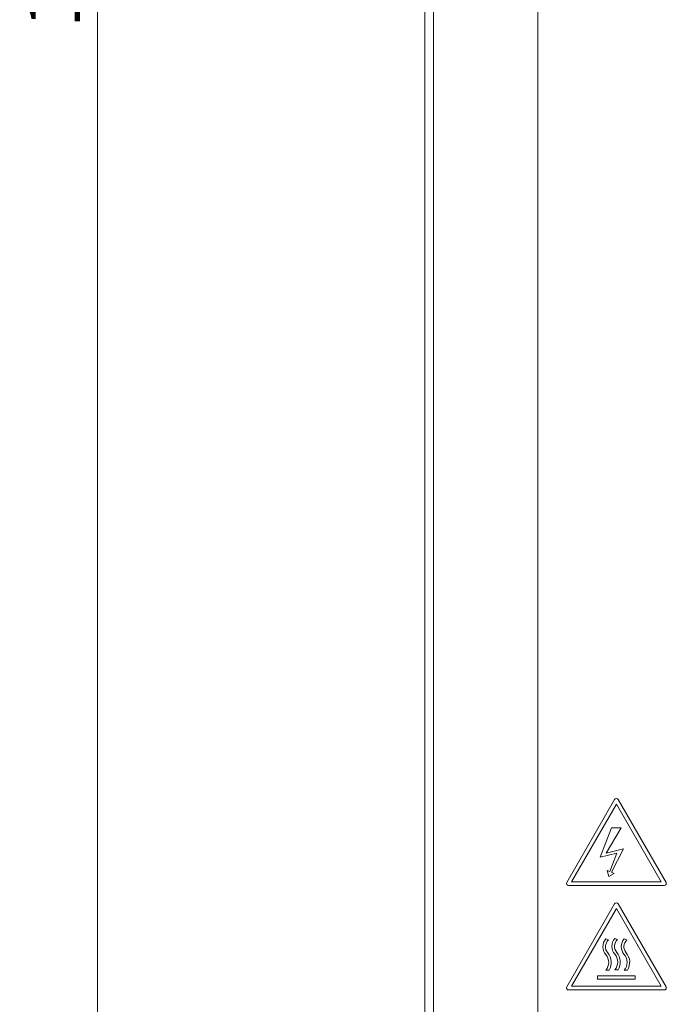
# Model space of a CAD drawing. Units: inches. Extents: x 4386 to 5226, y 234 to 829.
# Drawn here: x 4624 to 4661, y 499 to 556 of the extents above; entities that cross this region are included whole.
import ezdxf

# ---------------------------------------------------------------- set-up
doc = ezdxf.new("R2010")
doc.units = ezdxf.units.IN
doc.header["$LTSCALE"] = 0.25
doc.layers.get('0').update_dxf_attribs({"lineweight": 35})
doc.styles.add('GSG1', font='romans.shx', dxfattribs={"bigfont": 'GSG1.shx'})
doc.dimstyles.new('도면 치수', dxfattribs={"dimscale": 0, "dimtxt": 3, "dimasz": 3, "dimexe": 1, "dimexo": 1, "dimgap": 1, "dimtad": 1, "dimtoh": 1, "dimdec": 4, "dimdsep": 46, "dimtxsty": 'GSG1', "dimcen": 0, "dimclrd": 3, "dimclre": 3, "dimclrt": 2, "dimadec": 5, "dimazin": 2, "dimtfac": 1, "dimtdec": 4, "dimtmove": 0, "dimatfit": 2, "dimfxl": 0, "dimtolj": 1, "dimtzin": 0, "dimlwd": 15, "dimlwe": 15, "dimarcsym": 0})

# ---------------------------------------------------------------- blocks, each defined once
blk = doc.blocks.new('*D102')
at = {"color": 3, "linetype": 'ByBlock', "lineweight": 15, "transparency": 16777216}
for p, q in [((4636.181, 637.178), (4627.629, 637.178)), ((4628.629, 634.178), (4628.629, 483.178)), ((4641.05, 480.178), (4627.629, 480.178))]:
    blk.add_line(p, q, dxfattribs=at)
at = {"color": 3, "lineweight": 15, "transparency": 16777216}
for points in [[(4628.129, 634.178), (4629.129, 634.178), (4628.629, 637.178)], [(4628.129, 483.178), (4629.129, 483.178), (4628.629, 480.178)]]:
    blk.add_solid(points, dxfattribs=at)
at = {"layer": 'Defpoints', "color": 0, "lineweight": 15, "transparency": 16777216}
for p in [(4637.181, 637.178), (4628.629, 480.178), (4642.05, 480.178)]:
    blk.add_point(p, dxfattribs=at)
at = {"color": 2, "lineweight": 15, "transparency": 16777216, "insert": (4626.129, 558.678), "char_height": 3, "attachment_point": 5, "rotation": 90, "style": 'GSG1'}
blk.add_mtext('\\A1;157', dxfattribs=at)

msp = doc.modelspace()

# ---------------------------------------------------------------- linework, layer by layer
at = {"lineweight": 15, "ltscale": 0.5}
for p, q in [((4647.42177, 474.67802), (4647.42177, 642.67802)), ((4647.92177, 642.47802), (4647.92177, 474.87801)), ((4653.92177, 488.70903), (4653.92177, 642.67802))]:
    msp.add_line(p, q, dxfattribs=at)
at = {"color": 7, "linetype": 'Continuous', "lineweight": 15}
for p, q in [((4658.31768, 510.93812), (4655.5694, 506.17796)), ((4661.27415, 506.17796), (4658.52587, 510.93812)), ((4658.42177, 510.67802), (4655.8467, 506.21786)), ((4660.99685, 506.21786), (4658.42177, 510.67802)), ((4658.151, 509.30835), (4657.49706, 507.61901)), ((4657.83392, 507.85515), (4658.69255, 509.30835)), ((4658.69255, 509.30835), (4658.151, 509.30835)), ((4658.82472, 508.09668), (4657.83392, 507.85515)), ((4658.151, 506.75607), (4658.82472, 508.09668)), ((4657.49706, 507.61901), (4658.45855, 507.85515)), ((4658.45855, 507.85515), (4658.05003, 506.79981)), ((4657.89116, 506.86131), (4657.99849, 506.51786)), ((4658.05003, 506.79981), (4657.89116, 506.86131)), ((4658.28975, 506.68667), (4658.151, 506.75607)), ((4655.8467, 506.21786), (4660.99685, 506.21786)), ((4657.99849, 506.51786), (4658.28975, 506.68667)), ((4655.67349, 505.99766), (4661.17005, 505.99766)), ((4658.31768, 504.93812), (4655.5694, 500.17796)), ((4658.42177, 504.67802), (4655.8467, 500.21786)), ((4660.99685, 500.21786), (4658.42177, 504.67802)), ((4661.27415, 500.17796), (4658.52587, 504.93812)), ((4657.97546, 502.87858), (4657.81618, 502.92931)), ((4658.49155, 502.9012), (4658.33227, 502.95194)), ((4659.03213, 502.88227), (4658.87285, 502.93301)), ((4657.81618, 501.12932), (4658.00223, 501.12932)), ((4658.33227, 501.15194), (4658.51832, 501.15194)), ((4658.87285, 501.13301), (4659.0589, 501.13301)), ((4659.49832, 500.80389), (4657.34523, 500.80389)), ((4657.34523, 500.80389), (4657.34523, 500.61786)), ((4657.34523, 500.61786), (4659.49832, 500.61786)), ((4659.49832, 500.61786), (4659.49832, 500.80389)), ((4655.67349, 499.99766), (4661.17005, 499.99766)), ((4655.8467, 500.21786), (4660.99685, 500.21786))]:
    msp.add_line(p, q, dxfattribs=at)
for centre, radius, start, end in [((4658.42177, 510.87802), 0.1202, 30, 150), ((4655.67349, 506.11786), 0.1202, 150, 270), ((4661.17005, 506.11786), 0.1202, 270, 30), ((4658.42177, 504.87802), 0.1202, 30, 150), ((4658.34094, 502.47931), 0.69128, 139.385658, 220.614342), ((4658.34094, 502.47931), 0.54128, 132.470493, 220.614342), ((4658.85703, 502.50194), 0.69128, 139.385658, 220.614342), ((4658.85703, 502.50194), 0.54128, 132.470493, 220.614342), ((4659.39761, 502.48301), 0.69128, 139.385658, 220.614342), ((4659.39761, 502.48301), 0.54128, 132.470493, 220.614342), ((4657.29142, 501.57931), 0.69128, 319.385658, 40.614342), ((4657.29142, 501.57931), 0.84128, 327.663019, 40.614342), ((4657.80751, 501.60194), 0.69128, 319.385658, 40.614342), ((4657.80751, 501.60194), 0.84128, 327.663019, 40.614342), ((4658.34809, 501.58301), 0.69128, 319.385658, 40.614342), ((4658.34809, 501.58301), 0.84128, 327.663019, 40.614342), ((4655.67349, 500.11786), 0.1202, 150, 270), ((4661.17005, 500.11786), 0.1202, 270, 30)]:
    msp.add_arc(centre, radius, start, end, dxfattribs=at)

# ---------------------------------------------------------------- dimensions: what is measured, and where the dimension line sits
at = {"lineweight": 15}
dim = msp.add_linear_dim(base=(4628.62894, 480.17802), p1=(4637.181, 637.17802), p2=(4642.04972, 480.17802), angle=90, dimstyle='도면 치수', override={"dimscale": 1, "dimtxt": 3, "dimasz": 3, "dimarcsym": 1}, dxfattribs=at)
dim.commit()
dim.dimension.update_dxf_attribs({"geometry": '*D102', "text_midpoint": (4626.12894, 558.67802)})

doc.saveas('drawing.dxf')
